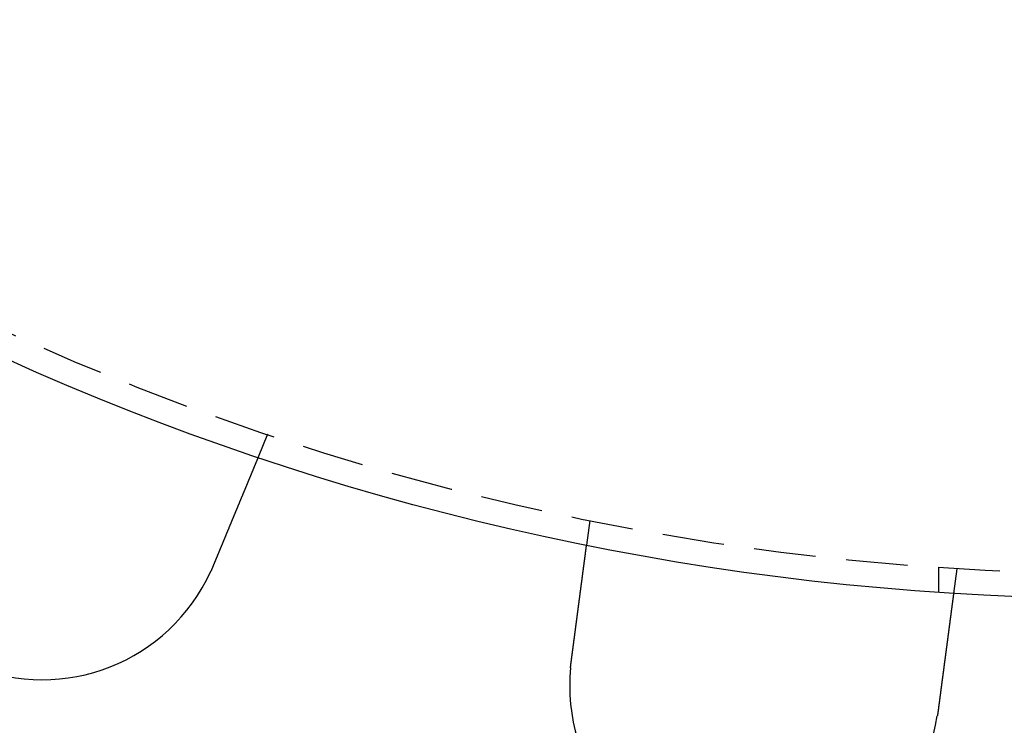
# Model space of a CAD drawing. Extents: x 645 to 911, y -116 to 330.
# Drawn here: x 736 to 776, y -101 to -72 of the extents above; entities that cross this region are included whole.
import ezdxf

# ---------------------------------------------------------------- set-up
doc = ezdxf.new("R2010")
doc.units = 0
doc.header["$LTSCALE"] = 10
doc.linetypes.add('VERDECKT', pattern=[0.375, 0.25, -0.125])
doc.layers.get('0').update_dxf_attribs({"linetype": 'CONTINUOUS'})
doc.layers.add('STEMPEL', color=3, linetype='CONTINUOUS')

# ---------------------------------------------------------------- blocks, each defined once
blk = doc.blocks.new('A$C02DC2DAC')
at = {"color": 1, "linetype": 'VERDECKT'}
for p, q in [((414.947, 108.8682), (414.5635, 107.9422)), ((428.0021, 105.3701), (427.8713, 104.3763)), ((442.1316, 103.4609), (442.1316, 102.4585)), ((442.8738, 103.4122), (442.743, 102.4185))]:
    blk.add_line(p, q, dxfattribs=at)
for points in [[(414.563, 107.942, 0), (414.563, 107.942, 0), (414.563, 107.942, 0), (414.563, 107.942, 0), (414.563, 107.942, 0), (414.563, 107.942, 0), (414.563, 107.942, 0), (414.563, 107.941, 0), (414.563, 107.941, 0), (414.563, 107.941, 0), (414.563, 107.941, 0), (414.563, 107.94, 0), (414.563, 107.94, 0), (414.562, 107.94, 0), (414.562, 107.939, 0), (414.562, 107.939, 0), (414.562, 107.938, 0), (414.562, 107.938, 0), (414.561, 107.937, 0), (414.561, 107.937, 0), (414.561, 107.936, 0), (414.561, 107.935, 0), (414.56, 107.935, 0), (414.56, 107.934, 0), (414.56, 107.933, 0), (414.559, 107.932, 0), (414.559, 107.932, 0), (414.559, 107.931, 0), (414.558, 107.93, 0), (414.558, 107.929, 0), (414.558, 107.928, 0), (414.557, 107.927, 0), (414.557, 107.926, 0), (414.556, 107.925, 0), (414.556, 107.924, 0), (414.555, 107.923, 0), (414.555, 107.922, 0), (414.555, 107.921, 0), (414.554, 107.919, 0), (414.554, 107.918, 0), (414.553, 107.917, 0), (414.552, 107.916, 0), (414.552, 107.914, 0), (414.551, 107.913, 0), (414.551, 107.912, 0), (414.55, 107.91, 0), (414.55, 107.909, 0), (414.549, 107.907, 0), (414.548, 107.906, 0), (414.548, 107.904, 0), (414.547, 107.903, 0), (414.546, 107.901, 0), (414.546, 107.899, 0), (414.545, 107.898, 0), (414.544, 107.896, 0), (414.544, 107.894, 0), (414.543, 107.892, 0), (414.542, 107.89, 0), (414.541, 107.889, 0), (414.54, 107.887, 0), (414.54, 107.885, 0), (414.539, 107.883, 0), (414.538, 107.881, 0), (414.537, 107.879, 0), (414.536, 107.877, 0), (414.535, 107.874, 0), (414.535, 107.872, 0), (414.534, 107.87, 0), (414.533, 107.868, 0), (414.532, 107.866, 0), (414.531, 107.863, 0), (414.53, 107.861, 0), (414.529, 107.859, 0), (414.528, 107.856, 0), (414.527, 107.854, 0), (414.526, 107.851, 0), (414.525, 107.849, 0), (414.524, 107.846, 0), (414.523, 107.844, 0), (414.522, 107.841, 0), (414.521, 107.839, 0), (414.519, 107.836, 0), (414.518, 107.833, 0), (414.517, 107.831, 0), (414.516, 107.828, 0), (414.515, 107.825, 0), (414.514, 107.822, 0), (414.513, 107.819, 0), (414.511, 107.816, 0), (414.51, 107.813, 0), (414.509, 107.81, 0), (414.508, 107.807, 0), (414.506, 107.804, 0), (414.505, 107.801, 0), (414.504, 107.798, 0), (414.503, 107.795, 0), (414.501, 107.792, 0), (414.5, 107.789, 0), (414.499, 107.786, 0), (414.497, 107.782, 0), (414.496, 107.779, 0), (414.495, 107.776, 0), (414.493, 107.773, 0), (414.492, 107.769, 0), (414.49, 107.766, 0), (414.489, 107.762, 0), (414.488, 107.759, 0), (414.486, 107.755, 0), (414.485, 107.752, 0), (414.483, 107.748, 0), (414.482, 107.745, 0), (414.48, 107.741, 0), (414.479, 107.738, 0), (414.477, 107.734, 0), (414.476, 107.73, 0), (414.474, 107.727, 0), (414.473, 107.723, 0), (414.471, 107.719, 0), (414.47, 107.716, 0), (414.468, 107.712, 0), (414.466, 107.708, 0), (414.465, 107.704, 0), (414.463, 107.7, 0), (414.462, 107.696, 0), (414.46, 107.693, 0), (414.458, 107.689, 0), (414.457, 107.685, 0), (414.455, 107.681, 0), (414.453, 107.677, 0), (414.452, 107.673, 0), (414.45, 107.669, 0), (414.448, 107.665, 0), (414.447, 107.66, 0), (414.445, 107.656, 0), (414.443, 107.652, 0), (414.442, 107.648, 0), (414.44, 107.644, 0), (414.438, 107.64, 0), (414.436, 107.636, 0), (414.435, 107.631, 0), (414.433, 107.627, 0), (414.431, 107.623, 0), (414.429, 107.619, 0), (414.428, 107.614, 0), (414.426, 107.61, 0), (414.424, 107.606, 0), (414.422, 107.601, 0), (414.42, 107.597, 0), (414.419, 107.592, 0), (414.417, 107.588, 0), (414.415, 107.584, 0), (414.413, 107.579, 0), (414.411, 107.575, 0), (414.409, 107.57, 0), (414.407, 107.565, 0), (414.405, 107.561, 0), (414.404, 107.556, 0), (414.402, 107.551, 0), (414.4, 107.547, 0), (414.398, 107.542, 0), (414.396, 107.537, 0), (414.394, 107.532, 0), (414.392, 107.527, 0), (414.39, 107.522, 0), (414.387, 107.517, 0), (414.385, 107.512, 0), (414.383, 107.507, 0), (414.381, 107.502, 0), (414.379, 107.497, 0), (414.377, 107.492, 0), (414.375, 107.487, 0), (414.373, 107.481, 0), (414.37, 107.476, 0), (414.368, 107.471, 0), (414.366, 107.465, 0), (414.364, 107.46, 0), (414.362, 107.455, 0), (414.359, 107.449, 0), (414.357, 107.444, 0), (414.355, 107.438, 0), (414.352, 107.433, 0), (414.35, 107.427, 0), (414.348, 107.421, 0), (414.345, 107.416, 0), (414.343, 107.41, 0), (414.341, 107.404, 0), (414.338, 107.398, 0), (414.336, 107.393, 0), (414.333, 107.387, 0), (414.331, 107.381, 0), (414.329, 107.375, 0), (414.326, 107.369, 0), (414.324, 107.363, 0), (414.321, 107.357, 0), (414.319, 107.351, 0), (414.316, 107.345, 0), (414.314, 107.339, 0), (414.311, 107.333, 0), (414.308, 107.326, 0), (414.306, 107.32, 0), (414.303, 107.314, 0), (414.301, 107.308, 0), (414.298, 107.301, 0), (414.295, 107.295, 0), (414.293, 107.289, 0), (414.29, 107.282, 0), (414.287, 107.276, 0), (414.285, 107.269, 0), (414.282, 107.263, 0), (414.279, 107.256, 0), (414.277, 107.25, 0), (414.274, 107.243, 0), (414.271, 107.236, 0), (414.268, 107.23, 0), (414.266, 107.223, 0), (414.263, 107.216, 0), (414.26, 107.21, 0), (414.257, 107.203, 0), (414.254, 107.196, 0), (414.252, 107.189, 0), (414.249, 107.182, 0), (414.246, 107.175, 0), (414.243, 107.168, 0), (414.24, 107.161, 0), (414.237, 107.154, 0), (414.234, 107.147, 0), (414.231, 107.14, 0), (414.228, 107.133, 0), (414.225, 107.126, 0), (414.223, 107.119, 0), (414.22, 107.112, 0), (414.217, 107.105, 0), (414.214, 107.097, 0), (414.211, 107.09, 0), (414.208, 107.083, 0), (414.205, 107.076, 0), (414.201, 107.068, 0), (414.198, 107.061, 0), (414.195, 107.054, 0), (414.192, 107.046, 0), (414.189, 107.039, 0), (414.186, 107.031, 0), (414.183, 107.024, 0), (414.18, 107.016, 0), (414.177, 107.009, 0), (414.174, 107.001, 0), (414.171, 106.994, 0), (414.167, 106.986, 0), (414.164, 106.979, 0), (414.161, 106.971, 0), (414.158, 106.963, 0), (414.155, 106.956, 0), (414.152, 106.948, 0), (414.148, 106.94, 0), (414.145, 106.933, 0), (414.142, 106.925, 0), (414.139, 106.917, 0), (414.136, 106.909, 0), (414.132, 106.901, 0), (414.129, 106.894, 0), (414.126, 106.886, 0), (414.123, 106.878, 0), (414.119, 106.87, 0), (414.116, 106.862, 0), (414.113, 106.854, 0), (414.11, 106.847, 0), (414.106, 106.839, 0), (414.103, 106.831, 0), (414.1, 106.823, 0), (414.096, 106.815, 0), (414.093, 106.807, 0), (414.09, 106.799, 0), (414.087, 106.791, 0), (414.083, 106.783, 0), (414.08, 106.775, 0), (414.077, 106.767, 0), (414.073, 106.759, 0), (414.07, 106.751, 0), (414.067, 106.743, 0), (414.063, 106.735, 0), (414.06, 106.727, 0), (414.057, 106.719, 0), (414.053, 106.711, 0), (414.05, 106.702, 0), (414.047, 106.694, 0), (414.043, 106.686, 0), (414.04, 106.678, 0), (414.037, 106.67, 0), (414.033, 106.662, 0), (414.03, 106.654, 0), (414.026, 106.646, 0), (414.023, 106.638, 0), (414.02, 106.629, 0), (414.016, 106.621, 0), (414.013, 106.613, 0), (414.01, 106.605, 0), (414.006, 106.597, 0), (414.003, 106.589, 0), (413.999, 106.581, 0), (413.996, 106.572, 0), (413.993, 106.564, 0), (413.989, 106.556, 0), (413.986, 106.548, 0), (413.982, 106.539, 0), (413.979, 106.531, 0), (413.975, 106.522, 0), (413.972, 106.514, 0), (413.968, 106.505, 0), (413.965, 106.497, 0), (413.961, 106.488, 0), (413.958, 106.48, 0), (413.954, 106.471, 0), (413.95, 106.462, 0), (413.947, 106.453, 0), (413.943, 106.445, 0), (413.939, 106.436, 0), (413.936, 106.427, 0), (413.932, 106.418, 0), (413.928, 106.409, 0), (413.925, 106.4, 0), (413.921, 106.391, 0), (413.917, 106.382, 0), (413.913, 106.373, 0), (413.91, 106.364, 0), (413.906, 106.355, 0), (413.902, 106.346, 0), (413.898, 106.336, 0), (413.894, 106.327, 0), (413.891, 106.318, 0), (413.887, 106.309, 0), (413.883, 106.299, 0), (413.879, 106.29, 0), (413.875, 106.28, 0), (413.871, 106.271, 0), (413.867, 106.262, 0), (413.863, 106.252, 0), (413.859, 106.242, 0), (413.855, 106.233, 0), (413.851, 106.223, 0), (413.848, 106.214, 0), (413.844, 106.204, 0), (413.84, 106.194, 0), (413.835, 106.185, 0), (413.831, 106.175, 0), (413.827, 106.165, 0), (413.823, 106.155, 0), (413.819, 106.146, 0), (413.815, 106.136, 0), (413.811, 106.126, 0), (413.807, 106.116, 0), (413.803, 106.106, 0), (413.799, 106.096, 0), (413.795, 106.086, 0), (413.791, 106.076, 0), (413.786, 106.066, 0), (413.782, 106.056, 0), (413.778, 106.046, 0), (413.774, 106.036, 0), (413.77, 106.026, 0), (413.765, 106.016, 0), (413.761, 106.005, 0), (413.757, 105.995, 0), (413.753, 105.985, 0), (413.748, 105.975, 0), (413.744, 105.964, 0), (413.74, 105.954, 0), (413.736, 105.944, 0), (413.731, 105.933, 0), (413.727, 105.923, 0), (413.723, 105.913, 0), (413.719, 105.902, 0), (413.714, 105.892, 0), (413.71, 105.881, 0), (413.706, 105.871, 0), (413.701, 105.861, 0), (413.697, 105.85, 0), (413.693, 105.84, 0), (413.688, 105.829, 0), (413.684, 105.818, 0), (413.679, 105.808, 0), (413.675, 105.797, 0), (413.671, 105.787, 0), (413.666, 105.776, 0), (413.662, 105.765, 0), (413.657, 105.755, 0), (413.653, 105.744, 0), (413.649, 105.733, 0), (413.644, 105.723, 0), (413.64, 105.712, 0), (413.635, 105.701, 0), (413.631, 105.691, 0), (413.626, 105.68, 0), (413.622, 105.669, 0), (413.618, 105.658, 0), (413.613, 105.648, 0), (413.609, 105.637, 0), (413.604, 105.626, 0), (413.6, 105.615, 0), (413.595, 105.604, 0), (413.591, 105.594, 0), (413.586, 105.583, 0), (413.582, 105.572, 0), (413.577, 105.561, 0), (413.573, 105.55, 0), (413.568, 105.54, 0), (413.564, 105.529, 0), (413.559, 105.518, 0), (413.555, 105.507, 0), (413.55, 105.496, 0), (413.546, 105.485, 0), (413.541, 105.474, 0), (413.537, 105.464, 0), (413.532, 105.453, 0), (413.528, 105.442, 0), (413.523, 105.431, 0), (413.519, 105.42, 0), (413.514, 105.409, 0), (413.51, 105.398, 0), (413.505, 105.387, 0), (413.501, 105.377, 0), (413.496, 105.366, 0), (413.492, 105.355, 0), (413.487, 105.344, 0), (413.483, 105.333, 0), (413.478, 105.322, 0), (413.474, 105.312, 0), (413.469, 105.301, 0), (413.465, 105.29, 0), (413.46, 105.279, 0), (413.456, 105.268, 0), (413.451, 105.257, 0), (413.447, 105.247, 0), (413.442, 105.236, 0), (413.438, 105.225, 0), (413.434, 105.214, 0), (413.429, 105.203, 0), (413.425, 105.193, 0), (413.42, 105.182, 0), (413.416, 105.171, 0), (413.411, 105.16, 0), (413.407, 105.15, 0), (413.402, 105.139, 0), (413.398, 105.128, 0), (413.393, 105.118, 0), (413.389, 105.107, 0), (413.385, 105.096, 0), (413.38, 105.086, 0), (413.376, 105.075, 0), (413.371, 105.064, 0), (413.367, 105.054, 0), (413.363, 105.043, 0), (413.358, 105.032, 0), (413.354, 105.021, 0), (413.349, 105.01, 0), (413.345, 104.999, 0), (413.34, 104.988, 0), (413.335, 104.977, 0), (413.331, 104.966, 0), (413.326, 104.955, 0), (413.322, 104.944, 0), (413.317, 104.933, 0), (413.313, 104.922, 0), (413.308, 104.911, 0), (413.303, 104.9, 0), (413.299, 104.888, 0), (413.294, 104.877, 0), (413.289, 104.866, 0), (413.285, 104.855, 0), (413.28, 104.843, 0), (413.275, 104.832, 0), (413.27, 104.82, 0), (413.266, 104.809, 0), (413.261, 104.798, 0), (413.256, 104.786, 0), (413.251, 104.775, 0), (413.247, 104.763, 0), (413.242, 104.751, 0), (413.237, 104.74, 0), (413.232, 104.728, 0), (413.227, 104.717, 0), (413.223, 104.705, 0), (413.218, 104.693, 0), (413.213, 104.681, 0), (413.208, 104.67, 0), (413.203, 104.658, 0), (413.198, 104.646, 0), (413.193, 104.634, 0), (413.188, 104.622, 0), (413.183, 104.611, 0), (413.179, 104.599, 0), (413.174, 104.587, 0), (413.169, 104.575, 0), (413.164, 104.563, 0), (413.159, 104.551, 0), (413.154, 104.539, 0), (413.149, 104.527, 0), (413.144, 104.515, 0), (413.139, 104.503, 0), (413.134, 104.491, 0), (413.129, 104.479, 0), (413.124, 104.467, 0), (413.119, 104.455, 0), (413.114, 104.443, 0), (413.109, 104.431, 0), (413.104, 104.418, 0), (413.099, 104.406, 0), (413.094, 104.394, 0), (413.089, 104.382, 0), (413.084, 104.37, 0), (413.079, 104.358, 0), (413.074, 104.345, 0), (413.069, 104.333, 0), (413.064, 104.321, 0), (413.058, 104.309, 0), (413.053, 104.296, 0), (413.048, 104.284, 0), (413.043, 104.272, 0), (413.038, 104.26, 0), (413.033, 104.247, 0), (413.028, 104.235, 0), (413.023, 104.223, 0), (413.018, 104.21, 0), (413.013, 104.198, 0), (413.008, 104.186, 0), (413.002, 104.174, 0), (412.997, 104.161, 0), (412.992, 104.149, 0), (412.987, 104.137, 0), (412.982, 104.124, 0), (412.977, 104.112, 0), (412.972, 104.099, 0), (412.967, 104.087, 0), (412.962, 104.075, 0), (412.956, 104.062, 0), (412.951, 104.05, 0), (412.946, 104.038, 0), (412.941, 104.025, 0), (412.936, 104.013, 0), (412.931, 104.001, 0), (412.926, 103.988, 0), (412.921, 103.976, 0), (412.915, 103.964, 0), (412.91, 103.951, 0), (412.905, 103.939, 0), (412.9, 103.926, 0), (412.895, 103.914, 0), (412.89, 103.902, 0), (412.885, 103.889, 0), (412.88, 103.877, 0), (412.875, 103.865, 0), (412.869, 103.853, 0), (412.864, 103.84, 0), (412.859, 103.828, 0), (412.854, 103.816, 0), (412.849, 103.803, 0), (412.844, 103.791, 0), (412.839, 103.779, 0), (412.834, 103.767, 0), (412.829, 103.754, 0), (412.824, 103.742, 0), (412.819, 103.73, 0), (412.814, 103.718, 0), (412.809, 103.705, 0), (412.804, 103.693, 0), (412.798, 103.681, 0), (412.793, 103.669, 0), (412.788, 103.657, 0), (412.783, 103.645, 0), (412.778, 103.633, 0), (412.773, 103.62, 0), (412.768, 103.608, 0), (412.763, 103.596, 0), (412.758, 103.584, 0), (412.753, 103.572, 0), (412.748, 103.56, 0), (412.743, 103.548, 0)], [(427.251, 99.6611, 0), (427.252, 99.6739, 0), (427.254, 99.6868, 0), (427.256, 99.6997, 0), (427.257, 99.7127, 0), (427.259, 99.7256, 0), (427.261, 99.7386, 0), (427.262, 99.7516, 0), (427.264, 99.7646, 0), (427.266, 99.7776, 0), (427.268, 99.7906, 0), (427.269, 99.8036, 0), (427.271, 99.8167, 0), (427.273, 99.8298, 0), (427.274, 99.8429, 0), (427.276, 99.856, 0), (427.278, 99.8691, 0), (427.28, 99.8822, 0), (427.281, 99.8954, 0), (427.283, 99.9085, 0), (427.285, 99.9217, 0), (427.287, 99.9348, 0), (427.288, 99.948, 0), (427.29, 99.9612, 0), (427.292, 99.9744, 0), (427.293, 99.9876, 0), (427.295, 100.001, 0), (427.297, 100.014, 0), (427.299, 100.027, 0), (427.3, 100.04, 0), (427.302, 100.054, 0), (427.304, 100.067, 0), (427.306, 100.08, 0), (427.307, 100.093, 0), (427.309, 100.107, 0), (427.311, 100.12, 0), (427.313, 100.133, 0), (427.314, 100.147, 0), (427.316, 100.16, 0), (427.318, 100.173, 0), (427.32, 100.186, 0), (427.321, 100.2, 0), (427.323, 100.213, 0), (427.325, 100.226, 0), (427.327, 100.239, 0), (427.328, 100.253, 0), (427.33, 100.266, 0), (427.332, 100.279, 0), (427.334, 100.292, 0), (427.335, 100.306, 0), (427.337, 100.319, 0), (427.339, 100.332, 0), (427.341, 100.345, 0), (427.342, 100.359, 0), (427.344, 100.372, 0), (427.346, 100.385, 0), (427.348, 100.398, 0), (427.349, 100.411, 0), (427.351, 100.425, 0), (427.353, 100.438, 0), (427.354, 100.451, 0), (427.356, 100.464, 0), (427.358, 100.477, 0), (427.36, 100.49, 0), (427.361, 100.503, 0), (427.363, 100.517, 0), (427.365, 100.53, 0), (427.367, 100.543, 0), (427.368, 100.556, 0), (427.37, 100.569, 0), (427.372, 100.582, 0), (427.373, 100.595, 0), (427.375, 100.608, 0), (427.377, 100.621, 0), (427.379, 100.634, 0), (427.38, 100.647, 0), (427.382, 100.66, 0), (427.384, 100.673, 0), (427.385, 100.686, 0), (427.387, 100.699, 0), (427.389, 100.712, 0), (427.39, 100.724, 0), (427.392, 100.737, 0), (427.394, 100.75, 0), (427.396, 100.763, 0), (427.397, 100.776, 0), (427.399, 100.788, 0), (427.401, 100.801, 0), (427.402, 100.814, 0), (427.404, 100.827, 0), (427.406, 100.839, 0), (427.407, 100.852, 0), (427.409, 100.865, 0), (427.411, 100.877, 0), (427.412, 100.89, 0), (427.414, 100.902, 0), (427.416, 100.915, 0), (427.417, 100.927, 0), (427.419, 100.94, 0), (427.42, 100.952, 0), (427.422, 100.965, 0), (427.424, 100.977, 0), (427.425, 100.989, 0), (427.427, 101.002, 0), (427.429, 101.014, 0), (427.43, 101.026, 0), (427.432, 101.039, 0), (427.433, 101.051, 0), (427.435, 101.063, 0), (427.437, 101.075, 0), (427.438, 101.087, 0), (427.44, 101.099, 0), (427.441, 101.111, 0), (427.443, 101.123, 0), (427.445, 101.135, 0), (427.446, 101.147, 0), (427.448, 101.159, 0), (427.449, 101.171, 0), (427.451, 101.183, 0), (427.452, 101.195, 0), (427.454, 101.207, 0), (427.456, 101.218, 0), (427.457, 101.23, 0), (427.459, 101.242, 0), (427.46, 101.253, 0), (427.462, 101.265, 0), (427.463, 101.276, 0), (427.465, 101.288, 0), (427.466, 101.299, 0), (427.468, 101.311, 0), (427.469, 101.322, 0), (427.471, 101.334, 0), (427.472, 101.345, 0), (427.474, 101.357, 0), (427.475, 101.368, 0), (427.477, 101.38, 0), (427.478, 101.391, 0), (427.48, 101.403, 0), (427.481, 101.414, 0), (427.483, 101.426, 0), (427.484, 101.437, 0), (427.486, 101.449, 0), (427.487, 101.46, 0), (427.489, 101.472, 0), (427.49, 101.484, 0), (427.492, 101.495, 0), (427.493, 101.507, 0), (427.495, 101.518, 0), (427.497, 101.53, 0), (427.498, 101.542, 0), (427.5, 101.553, 0), (427.501, 101.565, 0), (427.503, 101.577, 0), (427.504, 101.588, 0), (427.506, 101.6, 0), (427.507, 101.612, 0), (427.509, 101.623, 0), (427.51, 101.635, 0), (427.512, 101.647, 0), (427.513, 101.658, 0), (427.515, 101.67, 0), (427.516, 101.681, 0), (427.518, 101.693, 0), (427.52, 101.705, 0), (427.521, 101.716, 0), (427.523, 101.728, 0), (427.524, 101.74, 0), (427.526, 101.751, 0), (427.527, 101.763, 0), (427.529, 101.775, 0), (427.53, 101.786, 0), (427.532, 101.798, 0), (427.533, 101.81, 0), (427.535, 101.821, 0), (427.536, 101.833, 0), (427.538, 101.845, 0), (427.539, 101.856, 0), (427.541, 101.868, 0), (427.543, 101.879, 0), (427.544, 101.891, 0), (427.546, 101.902, 0), (427.547, 101.914, 0), (427.549, 101.926, 0), (427.55, 101.937, 0), (427.552, 101.949, 0), (427.553, 101.96, 0), (427.555, 101.972, 0), (427.556, 101.983, 0), (427.558, 101.995, 0), (427.559, 102.006, 0), (427.561, 102.018, 0), (427.562, 102.029, 0), (427.564, 102.04, 0), (427.565, 102.052, 0), (427.567, 102.063, 0), (427.568, 102.075, 0), (427.57, 102.086, 0), (427.571, 102.097, 0), (427.573, 102.109, 0), (427.574, 102.12, 0), (427.576, 102.131, 0), (427.577, 102.142, 0), (427.579, 102.154, 0), (427.58, 102.165, 0), (427.582, 102.176, 0), (427.583, 102.187, 0), (427.585, 102.198, 0), (427.586, 102.21, 0), (427.587, 102.221, 0), (427.589, 102.232, 0), (427.59, 102.243, 0), (427.592, 102.254, 0), (427.593, 102.265, 0), (427.595, 102.276, 0), (427.596, 102.287, 0), (427.598, 102.298, 0), (427.599, 102.309, 0), (427.601, 102.32, 0), (427.602, 102.331, 0), (427.603, 102.341, 0), (427.605, 102.352, 0), (427.606, 102.363, 0), (427.608, 102.374, 0), (427.609, 102.385, 0), (427.61, 102.395, 0), (427.612, 102.406, 0), (427.613, 102.417, 0), (427.615, 102.427, 0), (427.616, 102.438, 0), (427.617, 102.448, 0), (427.619, 102.459, 0), (427.62, 102.469, 0), (427.622, 102.48, 0), (427.623, 102.49, 0), (427.624, 102.501, 0), (427.626, 102.511, 0), (427.627, 102.521, 0), (427.628, 102.532, 0), (427.63, 102.542, 0), (427.631, 102.552, 0), (427.632, 102.563, 0), (427.634, 102.573, 0), (427.635, 102.583, 0), (427.637, 102.593, 0), (427.638, 102.603, 0), (427.639, 102.613, 0), (427.64, 102.623, 0), (427.642, 102.633, 0), (427.643, 102.643, 0), (427.644, 102.653, 0), (427.646, 102.663, 0), (427.647, 102.673, 0), (427.648, 102.683, 0), (427.65, 102.692, 0), (427.651, 102.702, 0), (427.652, 102.712, 0), (427.653, 102.722, 0), (427.655, 102.731, 0), (427.656, 102.741, 0), (427.657, 102.75, 0), (427.658, 102.76, 0), (427.66, 102.769, 0), (427.661, 102.779, 0), (427.662, 102.788, 0), (427.663, 102.797, 0), (427.665, 102.807, 0), (427.666, 102.816, 0), (427.667, 102.825, 0), (427.668, 102.834, 0), (427.669, 102.844, 0), (427.671, 102.853, 0), (427.672, 102.862, 0), (427.673, 102.871, 0), (427.674, 102.88, 0), (427.675, 102.889, 0), (427.677, 102.898, 0), (427.678, 102.906, 0), (427.679, 102.915, 0), (427.68, 102.924, 0), (427.681, 102.933, 0), (427.682, 102.941, 0), (427.684, 102.95, 0), (427.685, 102.959, 0), (427.686, 102.968, 0), (427.687, 102.976, 0), (427.688, 102.985, 0), (427.689, 102.994, 0), (427.69, 103.002, 0), (427.692, 103.011, 0), (427.693, 103.02, 0), (427.694, 103.029, 0), (427.695, 103.037, 0), (427.696, 103.046, 0), (427.697, 103.055, 0), (427.698, 103.063, 0), (427.7, 103.072, 0), (427.701, 103.081, 0), (427.702, 103.089, 0), (427.703, 103.098, 0), (427.704, 103.106, 0), (427.705, 103.115, 0), (427.706, 103.124, 0), (427.707, 103.132, 0), (427.709, 103.141, 0), (427.71, 103.149, 0), (427.711, 103.158, 0), (427.712, 103.167, 0), (427.713, 103.175, 0), (427.714, 103.184, 0), (427.715, 103.192, 0), (427.716, 103.201, 0), (427.718, 103.209, 0), (427.719, 103.217, 0), (427.72, 103.226, 0), (427.721, 103.234, 0), (427.722, 103.243, 0), (427.723, 103.251, 0), (427.724, 103.26, 0), (427.725, 103.268, 0), (427.726, 103.276, 0), (427.728, 103.285, 0), (427.729, 103.293, 0), (427.73, 103.301, 0), (427.731, 103.309, 0), (427.732, 103.318, 0), (427.733, 103.326, 0), (427.734, 103.334, 0), (427.735, 103.342, 0), (427.736, 103.35, 0), (427.737, 103.359, 0), (427.738, 103.367, 0), (427.739, 103.375, 0), (427.74, 103.383, 0), (427.742, 103.391, 0), (427.743, 103.399, 0), (427.744, 103.407, 0), (427.745, 103.415, 0), (427.746, 103.423, 0), (427.747, 103.431, 0), (427.748, 103.439, 0), (427.749, 103.446, 0), (427.75, 103.454, 0), (427.751, 103.462, 0), (427.752, 103.47, 0), (427.753, 103.478, 0), (427.754, 103.485, 0), (427.755, 103.493, 0), (427.756, 103.501, 0), (427.757, 103.508, 0), (427.758, 103.516, 0), (427.759, 103.524, 0), (427.76, 103.531, 0), (427.761, 103.539, 0), (427.762, 103.546, 0), (427.763, 103.554, 0), (427.764, 103.561, 0), (427.765, 103.568, 0), (427.766, 103.576, 0), (427.767, 103.583, 0), (427.768, 103.59, 0), (427.769, 103.598, 0), (427.77, 103.605, 0), (427.771, 103.612, 0), (427.772, 103.619, 0), (427.773, 103.626, 0), (427.773, 103.633, 0), (427.774, 103.64, 0), (427.775, 103.647, 0), (427.776, 103.654, 0), (427.777, 103.661, 0), (427.778, 103.668, 0), (427.779, 103.675, 0), (427.78, 103.682, 0), (427.781, 103.689, 0), (427.782, 103.695, 0), (427.783, 103.702, 0), (427.783, 103.709, 0), (427.784, 103.716, 0), (427.785, 103.722, 0), (427.786, 103.729, 0), (427.787, 103.735, 0), (427.788, 103.742, 0), (427.789, 103.748, 0), (427.789, 103.755, 0), (427.79, 103.761, 0), (427.791, 103.768, 0), (427.792, 103.774, 0), (427.793, 103.78, 0), (427.794, 103.787, 0), (427.794, 103.793, 0), (427.795, 103.799, 0), (427.796, 103.805, 0), (427.797, 103.811, 0), (427.798, 103.817, 0), (427.798, 103.823, 0), (427.799, 103.829, 0), (427.8, 103.835, 0), (427.801, 103.841, 0), (427.802, 103.847, 0), (427.802, 103.853, 0), (427.803, 103.859, 0), (427.804, 103.865, 0), (427.805, 103.87, 0), (427.805, 103.876, 0), (427.806, 103.882, 0), (427.807, 103.887, 0), (427.808, 103.893, 0), (427.808, 103.899, 0), (427.809, 103.904, 0), (427.81, 103.91, 0), (427.811, 103.915, 0), (427.811, 103.92, 0), (427.812, 103.926, 0), (427.813, 103.931, 0), (427.813, 103.936, 0), (427.814, 103.942, 0), (427.815, 103.947, 0), (427.815, 103.952, 0), (427.816, 103.957, 0), (427.817, 103.962, 0), (427.817, 103.967, 0), (427.818, 103.972, 0), (427.819, 103.977, 0), (427.819, 103.982, 0), (427.82, 103.987, 0), (427.821, 103.992, 0), (427.821, 103.996, 0), (427.822, 104.001, 0), (427.822, 104.006, 0), (427.823, 104.01, 0), (427.824, 104.015, 0), (427.824, 104.02, 0), (427.825, 104.024, 0), (427.826, 104.029, 0), (427.826, 104.034, 0), (427.827, 104.038, 0), (427.827, 104.043, 0), (427.828, 104.047, 0), (427.829, 104.052, 0), (427.829, 104.056, 0), (427.83, 104.061, 0), (427.83, 104.065, 0), (427.831, 104.07, 0), (427.831, 104.074, 0), (427.832, 104.078, 0), (427.833, 104.083, 0), (427.833, 104.087, 0), (427.834, 104.091, 0), (427.834, 104.096, 0), (427.835, 104.1, 0), (427.835, 104.104, 0), (427.836, 104.108, 0), (427.837, 104.113, 0), (427.837, 104.117, 0), (427.838, 104.121, 0), (427.838, 104.125, 0), (427.839, 104.129, 0), (427.839, 104.133, 0), (427.84, 104.137, 0), (427.84, 104.141, 0), (427.841, 104.145, 0), (427.841, 104.149, 0), (427.842, 104.153, 0), (427.842, 104.157, 0), (427.843, 104.161, 0), (427.843, 104.165, 0), (427.844, 104.168, 0), (427.844, 104.172, 0), (427.845, 104.176, 0), (427.845, 104.18, 0), (427.846, 104.183, 0), (427.846, 104.187, 0), (427.847, 104.191, 0), (427.847, 104.194, 0), (427.848, 104.198, 0), (427.848, 104.201, 0), (427.849, 104.205, 0), (427.849, 104.208, 0), (427.85, 104.212, 0), (427.85, 104.215, 0), (427.851, 104.219, 0), (427.851, 104.222, 0), (427.851, 104.225, 0), (427.852, 104.229, 0), (427.852, 104.232, 0), (427.853, 104.235, 0), (427.853, 104.238, 0), (427.854, 104.241, 0), (427.854, 104.244, 0), (427.854, 104.248, 0), (427.855, 104.251, 0), (427.855, 104.254, 0), (427.856, 104.257, 0), (427.856, 104.259, 0), (427.856, 104.262, 0), (427.857, 104.265, 0), (427.857, 104.268, 0), (427.857, 104.271, 0), (427.858, 104.274, 0), (427.858, 104.276, 0), (427.858, 104.279, 0), (427.859, 104.282, 0), (427.859, 104.284, 0), (427.859, 104.287, 0), (427.86, 104.289, 0), (427.86, 104.292, 0), (427.86, 104.294, 0), (427.861, 104.297, 0), (427.861, 104.299, 0), (427.861, 104.301, 0), (427.862, 104.304, 0), (427.862, 104.306, 0), (427.862, 104.308, 0), (427.863, 104.31, 0), (427.863, 104.313, 0), (427.863, 104.315, 0), (427.863, 104.317, 0), (427.864, 104.319, 0), (427.864, 104.321, 0), (427.864, 104.323, 0), (427.864, 104.325, 0), (427.865, 104.327, 0), (427.865, 104.328, 0), (427.865, 104.33, 0), (427.865, 104.332, 0), (427.866, 104.334, 0), (427.866, 104.336, 0), (427.866, 104.337, 0), (427.866, 104.339, 0), (427.867, 104.34, 0), (427.867, 104.342, 0), (427.867, 104.344, 0), (427.867, 104.345, 0), (427.867, 104.346, 0), (427.868, 104.348, 0), (427.868, 104.349, 0), (427.868, 104.351, 0), (427.868, 104.352, 0), (427.868, 104.353, 0), (427.868, 104.355, 0), (427.869, 104.356, 0), (427.869, 104.357, 0), (427.869, 104.358, 0), (427.869, 104.359, 0), (427.869, 104.36, 0), (427.869, 104.361, 0), (427.869, 104.362, 0), (427.87, 104.363, 0), (427.87, 104.364, 0), (427.87, 104.365, 0), (427.87, 104.366, 0), (427.87, 104.367, 0), (427.87, 104.368, 0), (427.87, 104.368, 0), (427.87, 104.369, 0), (427.87, 104.37, 0), (427.87, 104.37, 0), (427.871, 104.371, 0), (427.871, 104.372, 0), (427.871, 104.372, 0), (427.871, 104.373, 0), (427.871, 104.373, 0), (427.871, 104.374, 0), (427.871, 104.374, 0), (427.871, 104.374, 0), (427.871, 104.375, 0), (427.871, 104.375, 0), (427.871, 104.375, 0), (427.871, 104.376, 0), (427.871, 104.376, 0), (427.871, 104.376, 0), (427.871, 104.376, 0), (427.871, 104.376, 0), (427.871, 104.376, 0), (427.871, 104.376, 0), (427.871, 104.376, 0)], [(412.743, 103.548, 0), (412.743, 103.546, 0), (412.742, 103.544, 0), (412.741, 103.543, 0), (412.74, 103.541, 0), (412.74, 103.539, 0), (412.739, 103.537, 0), (412.738, 103.535, 0), (412.737, 103.533, 0), (412.736, 103.531, 0), (412.736, 103.53, 0), (412.735, 103.528, 0), (412.734, 103.526, 0), (412.733, 103.524, 0), (412.733, 103.522, 0), (412.732, 103.52, 0), (412.731, 103.518, 0), (412.73, 103.517, 0), (412.729, 103.515, 0), (412.729, 103.513, 0), (412.728, 103.511, 0), (412.727, 103.509, 0), (412.726, 103.507, 0), (412.726, 103.505, 0), (412.725, 103.504, 0), (412.724, 103.502, 0), (412.723, 103.5, 0), (412.722, 103.498, 0), (412.722, 103.496, 0), (412.721, 103.494, 0), (412.72, 103.492, 0), (412.719, 103.491, 0), (412.719, 103.489, 0), (412.718, 103.487, 0), (412.717, 103.485, 0), (412.716, 103.483, 0), (412.715, 103.481, 0), (412.715, 103.48, 0), (412.714, 103.478, 0), (412.713, 103.476, 0), (412.712, 103.474, 0), (412.711, 103.472, 0), (412.711, 103.47, 0), (412.71, 103.468, 0), (412.709, 103.467, 0), (412.708, 103.465, 0), (412.707, 103.463, 0), (412.707, 103.461, 0), (412.706, 103.459, 0), (412.705, 103.457, 0), (412.704, 103.455, 0), (412.703, 103.454, 0), (412.703, 103.452, 0), (412.702, 103.45, 0), (412.701, 103.448, 0), (412.7, 103.446, 0), (412.7, 103.444, 0), (412.699, 103.443, 0), (412.698, 103.441, 0), (412.697, 103.439, 0), (412.696, 103.437, 0), (412.696, 103.435, 0), (412.695, 103.433, 0), (412.694, 103.431, 0), (412.693, 103.43, 0), (412.692, 103.428, 0), (412.692, 103.426, 0), (412.691, 103.424, 0), (412.69, 103.422, 0), (412.689, 103.42, 0), (412.688, 103.419, 0), (412.687, 103.417, 0), (412.687, 103.415, 0), (412.686, 103.413, 0), (412.685, 103.411, 0), (412.684, 103.409, 0), (412.683, 103.407, 0), (412.683, 103.406, 0), (412.682, 103.404, 0), (412.681, 103.402, 0), (412.68, 103.4, 0), (412.679, 103.398, 0), (412.679, 103.396, 0), (412.678, 103.395, 0), (412.677, 103.393, 0), (412.676, 103.391, 0), (412.675, 103.389, 0), (412.675, 103.387, 0), (412.674, 103.385, 0), (412.673, 103.384, 0), (412.672, 103.382, 0), (412.671, 103.38, 0), (412.67, 103.378, 0), (412.67, 103.376, 0), (412.669, 103.374, 0), (412.668, 103.373, 0), (412.667, 103.371, 0), (412.666, 103.369, 0), (412.666, 103.367, 0), (412.665, 103.365, 0), (412.664, 103.363, 0), (412.663, 103.362, 0), (412.662, 103.36, 0), (412.661, 103.358, 0), (412.661, 103.356, 0), (412.66, 103.354, 0), (412.659, 103.352, 0), (412.658, 103.351, 0), (412.657, 103.349, 0), (412.657, 103.347, 0), (412.656, 103.345, 0), (412.655, 103.343, 0), (412.654, 103.341, 0), (412.653, 103.339, 0), (412.652, 103.338, 0), (412.652, 103.336, 0), (412.651, 103.334, 0), (412.65, 103.332, 0), (412.649, 103.33, 0), (412.648, 103.329, 0), (412.647, 103.327, 0), (412.647, 103.325, 0), (412.646, 103.323, 0), (412.645, 103.321, 0), (412.644, 103.319, 0), (412.643, 103.318, 0), (412.642, 103.316, 0), (412.642, 103.314, 0)], [(442.743, 102.418, 0), (442.743, 102.418, 0), (442.743, 102.418, 0), (442.743, 102.418, 0), (442.743, 102.418, 0), (442.743, 102.418, 0), (442.743, 102.418, 0), (442.743, 102.418, 0), (442.743, 102.417, 0), (442.743, 102.417, 0), (442.743, 102.417, 0), (442.743, 102.416, 0), (442.743, 102.416, 0), (442.743, 102.416, 0), (442.743, 102.415, 0), (442.742, 102.415, 0), (442.742, 102.414, 0), (442.742, 102.414, 0), (442.742, 102.413, 0), (442.742, 102.412, 0), (442.742, 102.412, 0), (442.742, 102.411, 0), (442.742, 102.41, 0), (442.742, 102.41, 0), (442.742, 102.409, 0), (442.742, 102.408, 0), (442.741, 102.407, 0), (442.741, 102.406, 0), (442.741, 102.405, 0), (442.741, 102.404, 0), (442.741, 102.403, 0), (442.741, 102.402, 0), (442.741, 102.401, 0), (442.741, 102.4, 0), (442.74, 102.399, 0), (442.74, 102.398, 0), (442.74, 102.397, 0), (442.74, 102.395, 0), (442.74, 102.394, 0), (442.74, 102.393, 0), (442.739, 102.391, 0), (442.739, 102.39, 0), (442.739, 102.389, 0), (442.739, 102.387, 0), (442.739, 102.386, 0), (442.738, 102.384, 0), (442.738, 102.383, 0), (442.738, 102.381, 0), (442.738, 102.379, 0), (442.738, 102.378, 0), (442.737, 102.376, 0), (442.737, 102.374, 0), (442.737, 102.372, 0), (442.737, 102.371, 0), (442.736, 102.369, 0), (442.736, 102.367, 0), (442.736, 102.365, 0), (442.736, 102.363, 0), (442.735, 102.361, 0), (442.735, 102.359, 0), (442.735, 102.357, 0), (442.735, 102.355, 0), (442.734, 102.353, 0), (442.734, 102.35, 0), (442.734, 102.348, 0), (442.733, 102.346, 0), (442.733, 102.344, 0), (442.733, 102.341, 0), (442.732, 102.339, 0), (442.732, 102.336, 0), (442.732, 102.334, 0), (442.732, 102.331, 0), (442.731, 102.329, 0), (442.731, 102.326, 0), (442.73, 102.324, 0), (442.73, 102.321, 0), (442.73, 102.318, 0), (442.729, 102.316, 0), (442.729, 102.313, 0), (442.729, 102.31, 0), (442.728, 102.307, 0), (442.728, 102.304, 0), (442.728, 102.302, 0), (442.727, 102.299, 0), (442.727, 102.296, 0), (442.726, 102.293, 0), (442.726, 102.29, 0), (442.726, 102.287, 0), (442.725, 102.283, 0), (442.725, 102.28, 0), (442.724, 102.277, 0), (442.724, 102.274, 0), (442.723, 102.271, 0), (442.723, 102.267, 0), (442.723, 102.264, 0), (442.722, 102.261, 0), (442.722, 102.257, 0), (442.721, 102.254, 0), (442.721, 102.25, 0), (442.72, 102.247, 0), (442.72, 102.243, 0), (442.719, 102.24, 0), (442.719, 102.236, 0), (442.719, 102.233, 0), (442.718, 102.229, 0), (442.718, 102.225, 0), (442.717, 102.222, 0), (442.717, 102.218, 0), (442.716, 102.214, 0), (442.716, 102.211, 0), (442.715, 102.207, 0), (442.715, 102.203, 0), (442.714, 102.199, 0), (442.714, 102.195, 0), (442.713, 102.191, 0), (442.713, 102.187, 0), (442.712, 102.183, 0), (442.711, 102.179, 0), (442.711, 102.175, 0), (442.71, 102.171, 0), (442.71, 102.167, 0), (442.709, 102.163, 0), (442.709, 102.159, 0), (442.708, 102.155, 0), (442.708, 102.151, 0), (442.707, 102.146, 0), (442.707, 102.142, 0), (442.706, 102.138, 0), (442.705, 102.134, 0), (442.705, 102.129, 0), (442.704, 102.125, 0), (442.704, 102.121, 0), (442.703, 102.116, 0), (442.703, 102.112, 0), (442.702, 102.107, 0), (442.701, 102.103, 0), (442.701, 102.098, 0), (442.7, 102.094, 0), (442.7, 102.089, 0), (442.699, 102.085, 0), (442.698, 102.08, 0), (442.698, 102.076, 0), (442.697, 102.071, 0), (442.697, 102.067, 0), (442.696, 102.062, 0), (442.695, 102.057, 0), (442.695, 102.053, 0), (442.694, 102.048, 0), (442.694, 102.043, 0), (442.693, 102.038, 0), (442.692, 102.034, 0), (442.692, 102.029, 0), (442.691, 102.024, 0), (442.69, 102.019, 0), (442.69, 102.014, 0), (442.689, 102.009, 0), (442.688, 102.004, 0), (442.688, 101.999, 0), (442.687, 101.994, 0), (442.686, 101.989, 0), (442.686, 101.984, 0), (442.685, 101.978, 0), (442.684, 101.973, 0), (442.684, 101.968, 0), (442.683, 101.962, 0), (442.682, 101.957, 0), (442.681, 101.952, 0), (442.681, 101.946, 0), (442.68, 101.941, 0), (442.679, 101.935, 0), (442.679, 101.93, 0), (442.678, 101.924, 0), (442.677, 101.918, 0), (442.676, 101.913, 0), (442.676, 101.907, 0), (442.675, 101.901, 0), (442.674, 101.895, 0), (442.673, 101.889, 0), (442.673, 101.883, 0), (442.672, 101.878, 0), (442.671, 101.872, 0), (442.67, 101.866, 0), (442.669, 101.859, 0), (442.669, 101.853, 0), (442.668, 101.847, 0), (442.667, 101.841, 0), (442.666, 101.835, 0), (442.665, 101.829, 0), (442.664, 101.822, 0), (442.664, 101.816, 0), (442.663, 101.81, 0), (442.662, 101.803, 0), (442.661, 101.797, 0), (442.66, 101.791, 0), (442.659, 101.784, 0), (442.659, 101.777, 0), (442.658, 101.771, 0), (442.657, 101.764, 0), (442.656, 101.758, 0), (442.655, 101.751, 0), (442.654, 101.744, 0), (442.653, 101.738, 0), (442.652, 101.731, 0), (442.652, 101.724, 0), (442.651, 101.717, 0), (442.65, 101.71, 0), (442.649, 101.703, 0), (442.648, 101.696, 0), (442.647, 101.689, 0), (442.646, 101.682, 0), (442.645, 101.675, 0), (442.644, 101.668, 0), (442.643, 101.661, 0), (442.642, 101.654, 0), (442.641, 101.647, 0), (442.64, 101.64, 0), (442.639, 101.632, 0), (442.639, 101.625, 0), (442.638, 101.618, 0), (442.637, 101.61, 0), (442.636, 101.603, 0), (442.635, 101.596, 0), (442.634, 101.588, 0), (442.633, 101.581, 0), (442.632, 101.573, 0), (442.631, 101.566, 0), (442.63, 101.558, 0), (442.629, 101.55, 0), (442.628, 101.543, 0), (442.627, 101.535, 0), (442.626, 101.527, 0), (442.625, 101.52, 0), (442.624, 101.512, 0), (442.623, 101.504, 0), (442.622, 101.496, 0), (442.621, 101.489, 0), (442.619, 101.481, 0), (442.618, 101.473, 0), (442.617, 101.465, 0), (442.616, 101.457, 0), (442.615, 101.449, 0), (442.614, 101.441, 0), (442.613, 101.433, 0), (442.612, 101.425, 0), (442.611, 101.417, 0), (442.61, 101.409, 0), (442.609, 101.401, 0), (442.608, 101.392, 0), (442.607, 101.384, 0), (442.606, 101.376, 0), (442.605, 101.368, 0), (442.604, 101.36, 0), (442.602, 101.351, 0), (442.601, 101.343, 0), (442.6, 101.335, 0), (442.599, 101.327, 0), (442.598, 101.318, 0), (442.597, 101.31, 0), (442.596, 101.302, 0), (442.595, 101.293, 0), (442.594, 101.285, 0), (442.593, 101.276, 0), (442.591, 101.268, 0), (442.59, 101.26, 0), (442.589, 101.251, 0), (442.588, 101.243, 0), (442.587, 101.234, 0), (442.586, 101.226, 0), (442.585, 101.217, 0), (442.584, 101.209, 0), (442.583, 101.2, 0), (442.581, 101.192, 0), (442.58, 101.183, 0), (442.579, 101.174, 0), (442.578, 101.166, 0), (442.577, 101.157, 0), (442.576, 101.149, 0), (442.575, 101.14, 0), (442.574, 101.131, 0), (442.572, 101.123, 0), (442.571, 101.114, 0), (442.57, 101.105, 0), (442.569, 101.097, 0), (442.568, 101.088, 0), (442.567, 101.079, 0), (442.566, 101.071, 0), (442.564, 101.062, 0), (442.563, 101.053, 0), (442.562, 101.045, 0), (442.561, 101.036, 0), (442.56, 101.027, 0), (442.559, 101.018, 0), (442.557, 101.01, 0), (442.556, 101.001, 0), (442.555, 100.992, 0), (442.554, 100.984, 0), (442.553, 100.975, 0), (442.552, 100.966, 0), (442.551, 100.957, 0), (442.549, 100.948, 0), (442.548, 100.94, 0), (442.547, 100.931, 0), (442.546, 100.922, 0), (442.545, 100.913, 0), (442.544, 100.904, 0), (442.542, 100.895, 0), (442.541, 100.886, 0), (442.54, 100.877, 0), (442.539, 100.867, 0), (442.538, 100.858, 0), (442.536, 100.849, 0), (442.535, 100.84, 0), (442.534, 100.83, 0), (442.533, 100.821, 0), (442.531, 100.811, 0), (442.53, 100.802, 0), (442.529, 100.792, 0), (442.528, 100.783, 0), (442.526, 100.773, 0), (442.525, 100.764, 0), (442.524, 100.754, 0), (442.523, 100.744, 0), (442.521, 100.735, 0), (442.52, 100.725, 0), (442.519, 100.715, 0), (442.517, 100.705, 0), (442.516, 100.695, 0), (442.515, 100.685, 0), (442.513, 100.675, 0), (442.512, 100.665, 0), (442.511, 100.655, 0), (442.51, 100.645, 0), (442.508, 100.635, 0), (442.507, 100.625, 0), (442.506, 100.615, 0), (442.504, 100.605, 0), (442.503, 100.594, 0), (442.501, 100.584, 0), (442.5, 100.574, 0), (442.499, 100.564, 0), (442.497, 100.553, 0), (442.496, 100.543, 0), (442.495, 100.532, 0), (442.493, 100.522, 0), (442.492, 100.512, 0), (442.491, 100.501, 0), (442.489, 100.49, 0), (442.488, 100.48, 0), (442.486, 100.469, 0), (442.485, 100.459, 0), (442.484, 100.448, 0), (442.482, 100.437, 0), (442.481, 100.427, 0), (442.479, 100.416, 0), (442.478, 100.405, 0), (442.476, 100.394, 0), (442.475, 100.384, 0), (442.474, 100.373, 0), (442.472, 100.362, 0), (442.471, 100.351, 0), (442.469, 100.34, 0), (442.468, 100.329, 0), (442.466, 100.318, 0), (442.465, 100.307, 0), (442.464, 100.296, 0), (442.462, 100.285, 0), (442.461, 100.274, 0), (442.459, 100.263, 0), (442.458, 100.252, 0), (442.456, 100.241, 0), (442.455, 100.229, 0), (442.453, 100.218, 0), (442.452, 100.207, 0), (442.45, 100.196, 0), (442.449, 100.185, 0), (442.447, 100.173, 0), (442.446, 100.162, 0), (442.444, 100.151, 0), (442.443, 100.139, 0), (442.441, 100.128, 0), (442.44, 100.117, 0), (442.438, 100.105, 0), (442.437, 100.094, 0), (442.435, 100.083, 0), (442.434, 100.071, 0), (442.432, 100.06, 0), (442.431, 100.048, 0), (442.429, 100.037, 0), (442.428, 100.025, 0), (442.426, 100.014, 0), (442.425, 100.002, 0), (442.423, 99.9908, 0), (442.422, 99.9792, 0), (442.42, 99.9677, 0), (442.419, 99.9561, 0), (442.417, 99.9446, 0), (442.416, 99.933, 0), (442.414, 99.9214, 0), (442.413, 99.9098, 0), (442.411, 99.8982, 0), (442.41, 99.8866, 0), (442.408, 99.875, 0), (442.407, 99.8634, 0), (442.405, 99.8518, 0), (442.404, 99.8401, 0), (442.402, 99.8285, 0), (442.4, 99.8169, 0), (442.399, 99.8052, 0), (442.397, 99.7936, 0), (442.396, 99.7819, 0), (442.394, 99.7702, 0), (442.393, 99.7586, 0), (442.391, 99.7469, 0), (442.39, 99.7353, 0), (442.388, 99.7236, 0), (442.387, 99.7119, 0), (442.385, 99.7003, 0), (442.384, 99.6886, 0), (442.382, 99.677, 0), (442.38, 99.6653, 0), (442.379, 99.6536, 0), (442.377, 99.642, 0), (442.376, 99.6303, 0), (442.374, 99.6187, 0), (442.373, 99.6071, 0), (442.371, 99.5954, 0), (442.37, 99.5838, 0), (442.368, 99.5722, 0), (442.367, 99.5605, 0), (442.365, 99.5489, 0), (442.364, 99.5373, 0), (442.362, 99.5257, 0), (442.361, 99.5141, 0), (442.359, 99.5026, 0), (442.358, 99.491, 0), (442.356, 99.4794, 0), (442.355, 99.4679, 0), (442.353, 99.4563, 0), (442.351, 99.4448, 0), (442.35, 99.4333, 0), (442.348, 99.4218, 0), (442.347, 99.4103, 0), (442.345, 99.3988, 0), (442.344, 99.3873, 0), (442.342, 99.3759, 0), (442.341, 99.3644, 0), (442.339, 99.353, 0), (442.338, 99.3416, 0), (442.336, 99.3301, 0), (442.335, 99.3186, 0), (442.333, 99.3071, 0), (442.332, 99.2955, 0), (442.33, 99.2838, 0), (442.329, 99.2722, 0), (442.327, 99.2605, 0), (442.326, 99.2487, 0), (442.324, 99.2369, 0), (442.323, 99.2251, 0), (442.321, 99.2133, 0), (442.319, 99.2014, 0), (442.318, 99.1895, 0), (442.316, 99.1775, 0), (442.315, 99.1655, 0), (442.313, 99.1535, 0), (442.312, 99.1414, 0), (442.31, 99.1293, 0), (442.308, 99.1172, 0), (442.307, 99.1051, 0), (442.305, 99.0929, 0), (442.304, 99.0807, 0), (442.302, 99.0684, 0), (442.3, 99.0561, 0), (442.299, 99.0438, 0), (442.297, 99.0315, 0), (442.295, 99.0191, 0), (442.294, 99.0067, 0), (442.292, 98.9943, 0), (442.291, 98.9819, 0), (442.289, 98.9694, 0), (442.287, 98.9569, 0), (442.286, 98.9444, 0), (442.284, 98.9318, 0), (442.282, 98.9192, 0), (442.281, 98.9066, 0), (442.279, 98.894, 0), (442.277, 98.8814, 0), (442.276, 98.8687, 0), (442.274, 98.856, 0), (442.272, 98.8433, 0), (442.271, 98.8305, 0), (442.269, 98.8178, 0), (442.267, 98.805, 0), (442.266, 98.7922, 0), (442.264, 98.7794, 0), (442.262, 98.7665, 0), (442.26, 98.7537, 0), (442.259, 98.7408, 0), (442.257, 98.7279, 0), (442.255, 98.7149, 0), (442.254, 98.702, 0), (442.252, 98.6891, 0), (442.25, 98.6761, 0), (442.249, 98.6631, 0), (442.247, 98.6501, 0), (442.245, 98.6371, 0), (442.243, 98.624, 0), (442.242, 98.611, 0), (442.24, 98.5979, 0), (442.238, 98.5849, 0), (442.237, 98.5718, 0), (442.235, 98.5587, 0), (442.233, 98.5456, 0), (442.231, 98.5324, 0), (442.23, 98.5193, 0), (442.228, 98.5062, 0), (442.226, 98.493, 0), (442.224, 98.4798, 0), (442.223, 98.4667, 0), (442.221, 98.4535, 0), (442.219, 98.4403, 0), (442.217, 98.4271, 0), (442.216, 98.4139, 0), (442.214, 98.4007, 0), (442.212, 98.3874, 0), (442.211, 98.3742, 0), (442.209, 98.361, 0), (442.207, 98.3477, 0), (442.205, 98.3345, 0), (442.204, 98.3212, 0), (442.202, 98.308, 0), (442.2, 98.2947, 0), (442.198, 98.2815, 0), (442.197, 98.2682, 0), (442.195, 98.2549, 0), (442.193, 98.2417, 0), (442.191, 98.2284, 0), (442.19, 98.2151, 0), (442.188, 98.2019, 0), (442.186, 98.1886, 0), (442.184, 98.1754, 0), (442.183, 98.1621, 0), (442.181, 98.1488, 0), (442.179, 98.1356, 0), (442.177, 98.1223, 0), (442.176, 98.1091, 0), (442.174, 98.0958, 0), (442.172, 98.0826, 0), (442.17, 98.0694, 0), (442.169, 98.0561, 0), (442.167, 98.0429, 0), (442.165, 98.0297, 0), (442.163, 98.0165, 0), (442.162, 98.0033, 0), (442.16, 97.9901, 0), (442.158, 97.9769, 0), (442.156, 97.9638, 0), (442.155, 97.9506, 0), (442.153, 97.9375, 0), (442.151, 97.9243, 0), (442.15, 97.9112, 0), (442.148, 97.8981, 0), (442.146, 97.885, 0), (442.144, 97.8719, 0), (442.143, 97.8588, 0), (442.141, 97.8458, 0), (442.139, 97.8327, 0), (442.138, 97.8197, 0), (442.136, 97.8067, 0), (442.134, 97.7937, 0), (442.132, 97.7807, 0), (442.131, 97.7677, 0), (442.129, 97.7548, 0), (442.127, 97.7418, 0), (442.126, 97.7289, 0), (442.124, 97.716, 0), (442.122, 97.7032, 0)], [(427.221, 99.4072, 0), (427.222, 99.4092, 0), (427.222, 99.4112, 0), (427.222, 99.4132, 0), (427.222, 99.4152, 0), (427.222, 99.4172, 0), (427.223, 99.4192, 0), (427.223, 99.4212, 0), (427.223, 99.4232, 0), (427.223, 99.4252, 0), (427.223, 99.4272, 0), (427.224, 99.4292, 0), (427.224, 99.4312, 0), (427.224, 99.4332, 0), (427.224, 99.4352, 0), (427.224, 99.4372, 0), (427.225, 99.4392, 0), (427.225, 99.4412, 0), (427.225, 99.4433, 0), (427.225, 99.4453, 0), (427.225, 99.4473, 0), (427.226, 99.4493, 0), (427.226, 99.4513, 0), (427.226, 99.4533, 0), (427.226, 99.4553, 0), (427.227, 99.4573, 0), (427.227, 99.4593, 0), (427.227, 99.4613, 0), (427.227, 99.4633, 0), (427.227, 99.4653, 0), (427.228, 99.4673, 0), (427.228, 99.4693, 0), (427.228, 99.4713, 0), (427.228, 99.4733, 0), (427.228, 99.4753, 0), (427.229, 99.4773, 0), (427.229, 99.4793, 0), (427.229, 99.4813, 0), (427.229, 99.4833, 0), (427.229, 99.4853, 0), (427.23, 99.4873, 0), (427.23, 99.4893, 0), (427.23, 99.4913, 0), (427.23, 99.4933, 0), (427.231, 99.4953, 0), (427.231, 99.4973, 0), (427.231, 99.4993, 0), (427.231, 99.5013, 0), (427.231, 99.5033, 0), (427.232, 99.5053, 0), (427.232, 99.5073, 0), (427.232, 99.5093, 0), (427.232, 99.5113, 0), (427.233, 99.5133, 0), (427.233, 99.5153, 0), (427.233, 99.5173, 0), (427.233, 99.5193, 0), (427.233, 99.5213, 0), (427.234, 99.5233, 0), (427.234, 99.5253, 0), (427.234, 99.5273, 0), (427.234, 99.5293, 0), (427.235, 99.5313, 0), (427.235, 99.5333, 0), (427.235, 99.5353, 0), (427.235, 99.5373, 0), (427.235, 99.5393, 0), (427.236, 99.5413, 0), (427.236, 99.5433, 0), (427.236, 99.5453, 0), (427.236, 99.5473, 0), (427.237, 99.5493, 0), (427.237, 99.5513, 0), (427.237, 99.5532, 0), (427.237, 99.5552, 0), (427.238, 99.5572, 0), (427.238, 99.5592, 0), (427.238, 99.5612, 0), (427.238, 99.5632, 0), (427.239, 99.5652, 0), (427.239, 99.5672, 0), (427.239, 99.5692, 0), (427.239, 99.5712, 0), (427.239, 99.5732, 0), (427.24, 99.5752, 0), (427.24, 99.5772, 0), (427.24, 99.5792, 0), (427.24, 99.5812, 0), (427.241, 99.5832, 0), (427.241, 99.5852, 0), (427.241, 99.5872, 0), (427.241, 99.5892, 0), (427.242, 99.5912, 0), (427.242, 99.5932, 0), (427.242, 99.5952, 0), (427.242, 99.5972, 0), (427.243, 99.5992, 0), (427.243, 99.6012, 0), (427.243, 99.6032, 0), (427.243, 99.6052, 0), (427.244, 99.6072, 0), (427.244, 99.6092, 0), (427.244, 99.6112, 0), (427.244, 99.6132, 0), (427.245, 99.6152, 0), (427.245, 99.6172, 0), (427.245, 99.6192, 0), (427.245, 99.6212, 0), (427.246, 99.6231, 0), (427.246, 99.6251, 0), (427.246, 99.6271, 0), (427.246, 99.6291, 0), (427.247, 99.6311, 0), (427.247, 99.6331, 0), (427.247, 99.6351, 0), (427.247, 99.6371, 0), (427.248, 99.6391, 0), (427.248, 99.6411, 0), (427.248, 99.6431, 0), (427.248, 99.6451, 0), (427.249, 99.6471, 0), (427.249, 99.6491, 0), (427.249, 99.6511, 0), (427.249, 99.6531, 0), (427.25, 99.6551, 0), (427.25, 99.6571, 0), (427.25, 99.6591, 0), (427.251, 99.6611, 0)], [(442.122, 97.7032, 0), (442.122, 97.7012, 0), (442.122, 97.6992, 0), (442.121, 97.6972, 0), (442.121, 97.6952, 0), (442.121, 97.6932, 0), (442.121, 97.6912, 0), (442.12, 97.6892, 0), (442.12, 97.6872, 0), (442.12, 97.6852, 0), (442.12, 97.6832, 0), (442.119, 97.6812, 0), (442.119, 97.6792, 0), (442.119, 97.6772, 0), (442.118, 97.6752, 0), (442.118, 97.6732, 0), (442.118, 97.6712, 0), (442.118, 97.6692, 0), (442.117, 97.6672, 0), (442.117, 97.6652, 0), (442.117, 97.6632, 0), (442.117, 97.6612, 0), (442.116, 97.6593, 0), (442.116, 97.6573, 0), (442.116, 97.6553, 0), (442.115, 97.6533, 0), (442.115, 97.6513, 0), (442.115, 97.6493, 0), (442.115, 97.6473, 0), (442.114, 97.6453, 0), (442.114, 97.6433, 0), (442.114, 97.6413, 0), (442.113, 97.6393, 0), (442.113, 97.6373, 0), (442.113, 97.6353, 0), (442.113, 97.6333, 0), (442.112, 97.6313, 0), (442.112, 97.6293, 0), (442.112, 97.6274, 0), (442.112, 97.6254, 0), (442.111, 97.6234, 0), (442.111, 97.6214, 0), (442.111, 97.6194, 0), (442.11, 97.6174, 0), (442.11, 97.6154, 0), (442.11, 97.6134, 0), (442.11, 97.6114, 0), (442.109, 97.6094, 0), (442.109, 97.6074, 0), (442.109, 97.6054, 0), (442.108, 97.6034, 0), (442.108, 97.6015, 0), (442.108, 97.5995, 0), (442.107, 97.5975, 0), (442.107, 97.5955, 0), (442.107, 97.5935, 0), (442.107, 97.5915, 0), (442.106, 97.5895, 0), (442.106, 97.5875, 0), (442.106, 97.5855, 0), (442.105, 97.5835, 0), (442.105, 97.5816, 0), (442.105, 97.5796, 0), (442.105, 97.5776, 0), (442.104, 97.5756, 0), (442.104, 97.5736, 0), (442.104, 97.5716, 0), (442.103, 97.5696, 0), (442.103, 97.5676, 0), (442.103, 97.5656, 0), (442.102, 97.5636, 0), (442.102, 97.5617, 0), (442.102, 97.5597, 0), (442.102, 97.5577, 0), (442.101, 97.5557, 0), (442.101, 97.5537, 0), (442.101, 97.5517, 0), (442.1, 97.5497, 0), (442.1, 97.5477, 0), (442.1, 97.5457, 0), (442.099, 97.5438, 0), (442.099, 97.5418, 0), (442.099, 97.5398, 0), (442.099, 97.5378, 0), (442.098, 97.5358, 0), (442.098, 97.5338, 0), (442.098, 97.5318, 0), (442.097, 97.5298, 0), (442.097, 97.5279, 0), (442.097, 97.5259, 0), (442.096, 97.5239, 0), (442.096, 97.5219, 0), (442.096, 97.5199, 0), (442.095, 97.5179, 0), (442.095, 97.5159, 0), (442.095, 97.514, 0), (442.094, 97.512, 0), (442.094, 97.51, 0), (442.094, 97.508, 0), (442.094, 97.506, 0), (442.093, 97.504, 0), (442.093, 97.502, 0), (442.093, 97.5001, 0), (442.092, 97.4981, 0), (442.092, 97.4961, 0), (442.092, 97.4941, 0), (442.091, 97.4921, 0), (442.091, 97.4901, 0), (442.091, 97.4881, 0), (442.09, 97.4862, 0), (442.09, 97.4842, 0), (442.09, 97.4822, 0), (442.089, 97.4802, 0), (442.089, 97.4782, 0), (442.089, 97.4762, 0), (442.088, 97.4743, 0), (442.088, 97.4723, 0), (442.088, 97.4703, 0), (442.087, 97.4683, 0), (442.087, 97.4663, 0), (442.087, 97.4643, 0), (442.086, 97.4624, 0), (442.086, 97.4604, 0), (442.086, 97.4584, 0), (442.086, 97.4564, 0), (442.085, 97.4544, 0), (442.085, 97.4524, 0), (442.085, 97.4505, 0)]]:
    blk.add_polyline3d(points)
for radius in [130, 110]:
    blk.add_circle((449.6316, 212.2025), radius)
blk.add_circle((449.6316, 212.2025), 109, dxfattribs=at)
for centre, start, end in [((405.8143, 106.4183), 159.45194, 335.54806), ((434.6863, 98.6821), 174.45194, 350.54806)]:
    blk.add_arc(centre, 7.5, start, end)

msp = doc.modelspace()

# ---------------------------------------------------------------- block references
at = {"layer": 'STEMPEL'}
msp.add_blockref('A$C02DC2DAC', (330.882, -198.137, -57.862), dxfattribs=at)

doc.saveas('drawing.dxf')
